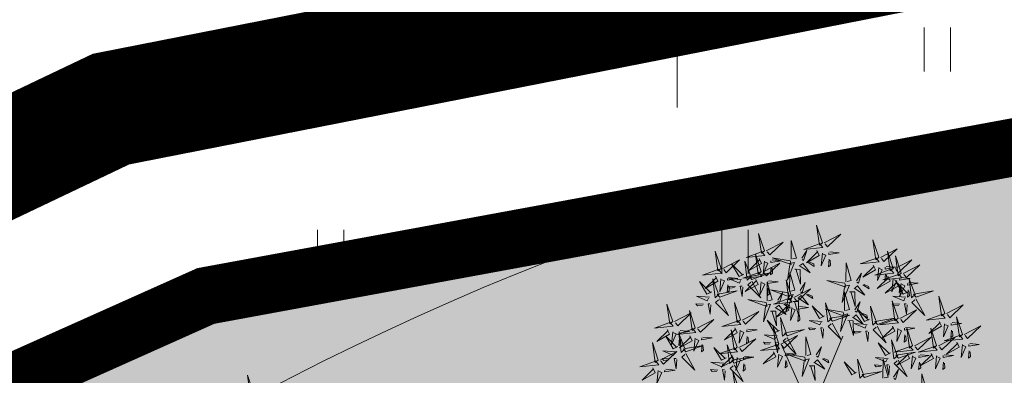
# Model space of a CAD drawing. Extents: x 552215 to 556066, y 6583849 to 6586487.
# Drawn here: x 552939 to 552956, y 6585643 to 6585650 of the extents above; entities that cross this region are included whole.
import ezdxf

# ---------------------------------------------------------------- set-up
doc = ezdxf.new("R2010")
doc.units = 0
doc.linetypes.add('DASHED2', pattern=[0.375, 0.25, -0.125])
doc.linetypes.add('PHANTOM', pattern=[63.5, 31.75, -6.35, 6.35, -6.35, 6.35, -6.35])
doc.layers.get('0').update_dxf_attribs({"lineweight": 9})
for name, color, linetype in [('+PUUD', 86, 'Continuous'), ('DP_krunt', 1, 'Continuous'), ('OPT-tänavakaitsevöönd', 5, 'Continuous'), ('Plan_ala', 253, 'Continuous'), ('Planeeritav haljastus', 7, 'Continuous'), ('SWECO-DP PLAN KRUNDIPIIR', 1, 'Continuous')]:
    doc.layers.add(name, color=color, linetype=linetype)
for name, color, linetype, lineweight in [('dp.ala piir', 138, 'Continuous', 9), ('HALJASTUS', 3, 'Continuous', 9), ('HOONE', 150, 'Continuous', 9), ('OPT_tuletõrje', 5, 'Continuous', 9), ('VORK', 15, 'Continuous', 9)]:
    doc.layers.add(name, color=color, linetype=linetype, lineweight=lineweight)

# ---------------------------------------------------------------- blocks, each defined once
blk = doc.blocks.new('HEIN')
at = {"color": 0, "linetype": 'Continuous'}
for p, q in [((-0.455, 0.761), (-0.455, -0.761)), ((0.455, 0.761), (0.455, -0.761))]:
    blk.add_line(p, q, dxfattribs=at)
blk = doc.blocks.new('VKORIS')
at = {"color": 0, "linetype": 'Continuous'}
for p, q in [((0, 4), (0, -4)), ((-4, 0), (4, 0))]:
    blk.add_line(p, q, dxfattribs=at)
blk = doc.blocks.new('dsfsdf')
at = {"layer": '+PUUD', "color": 32, "lineweight": 13}
for p, q in [((545104.8467, 6584745.7646), (545105.0814, 6584746.3228)), ((545104.7908, 6584745.7311), (545104.5561, 6584746.2558))]:
    blk.add_line(p, q, dxfattribs=at)
at = {"layer": '+PUUD', "lineweight": 13}
for points in [[(545104.9069, 6584747.1163), (545104.8576, 6584747.2639), (545104.8811, 6584747.095), (545104.9069, 6584747.1163)], [(545104.4155, 6584747.0481), (545104.3661, 6584747.1957), (545104.3896, 6584747.0268), (545104.4155, 6584747.0481)], [(545104.9227, 6584747.1148), (545105.0646, 6584747.1883), (545104.9511, 6584747.0803), (545104.9298, 6584747.1061)], [(545104.4312, 6584747.0466), (545104.5731, 6584747.1201), (545104.4596, 6584747.0121), (545104.4383, 6584747.038)], [(545104.6425, 6584746.9765), (545104.6432, 6584747.1364), (545104.6863, 6584746.9857), (545104.6535, 6584746.9788)], [(545104.8826, 6584747.1107), (545104.9111, 6584747.0762), (545104.7508, 6584747.06), (545104.874, 6584747.1036)], [(545105.3848, 6584746.9936), (545105.3354, 6584747.1412), (545105.359, 6584746.9723), (545105.3848, 6584746.9936)], [(545105.4005, 6584746.992), (545105.5424, 6584747.0656), (545105.429, 6584746.9575), (545105.4076, 6584746.9834)], [(545104.3911, 6584747.0425), (545104.4196, 6584747.008), (545104.2593, 6584746.9918), (545104.3825, 6584747.0354)], [(545104.3694, 6584746.9811), (545104.3892, 6584746.9396), (545104.2803, 6584746.8787), (545104.3765, 6584746.9725)], [(545104.3881, 6584746.8708), (545104.3388, 6584747.0184), (545104.3623, 6584746.8495), (545104.3881, 6584746.8708)], [(545104.6339, 6584746.9633), (545104.4802, 6584746.988), (545104.6408, 6584746.9305), (545104.6339, 6584746.9633)], [(545104.7323, 6584746.984), (545104.7755, 6584747.0501), (545104.7479, 6584746.9645), (545104.7346, 6584746.9731)], [(545104.8609, 6584747.0493), (545104.8807, 6584747.0077), (545104.7718, 6584746.9469), (545104.868, 6584747.0407)], [(545104.9065, 6584747.029), (545104.896, 6584746.919), (545104.9365, 6584747.0103), (545104.9137, 6584747.0204)], [(545104.9709, 6584747.0387), (545105.0496, 6584747.0311), (545104.9608, 6584747.0158), (545104.9623, 6584747.0316)], [(545105.3605, 6584746.988), (545105.3889, 6584746.9535), (545105.2287, 6584746.9373), (545105.3518, 6584746.9809)], [(545105.5077, 6584746.8981), (545105.4583, 6584747.0457), (545105.4818, 6584746.8768), (545105.5077, 6584746.8981)], [(545105.5759, 6584746.8572), (545105.5266, 6584747.0048), (545105.5501, 6584746.8359), (545105.5759, 6584746.8572)], [(545104.0626, 6584746.8966), (545104.2045, 6584746.9701), (545104.091, 6584746.8621), (545104.0697, 6584746.888)], [(545104.2413, 6584746.8494), (545104.2001, 6584746.8287), (545104.137, 6584746.9364), (545104.2328, 6584746.8421)], [(545104.3031, 6584746.8289), (545104.2692, 6584746.7998), (545104.2497, 6584746.9596), (545104.2958, 6584746.8374)], [(545104.4039, 6584746.8693), (545104.5458, 6584746.9429), (545104.4323, 6584746.8348), (545104.411, 6584746.8607)], [(545104.4151, 6584746.9609), (545104.4045, 6584746.8508), (545104.445, 6584746.9421), (545104.4222, 6584746.9522)], [(545104.4734, 6584746.9076), (545104.4674, 6584746.8447), (545104.4847, 6584746.8589), (545104.4805, 6584746.899)], [(545104.4794, 6584746.9705), (545104.5581, 6584746.9629), (545104.4693, 6584746.9477), (545104.4708, 6584746.9634)], [(545104.6276, 6584746.9392), (545104.6713, 6584746.9484), (545104.6114, 6584746.7989), (545104.6298, 6584746.9282)], [(545104.6718, 6584746.8914), (545104.7179, 6584746.8897), (545104.7213, 6584746.765), (545104.6828, 6584746.8937)], [(545104.711, 6584746.9225), (545104.8036, 6584746.8621), (545104.7415, 6584746.9403), (545104.7219, 6584746.9248)], [(545104.7853, 6584746.9495), (545104.8382, 6584746.915), (545104.8336, 6584746.9369), (545104.7962, 6584746.9518)], [(545104.9649, 6584746.9758), (545104.9589, 6584746.9129), (545104.9761, 6584746.9271), (545104.972, 6584746.9671)], [(545105.1067, 6584746.7856), (545105.1074, 6584746.9455), (545105.1505, 6584746.7948), (545105.1177, 6584746.7879)], [(545105.3387, 6584746.9266), (545105.3586, 6584746.885), (545105.2496, 6584746.8241), (545105.3458, 6584746.918)], [(545105.3844, 6584746.9063), (545105.3739, 6584746.7962), (545105.4143, 6584746.8875), (545105.3915, 6584746.8977)], [(545105.4488, 6584746.9159), (545105.5274, 6584746.9083), (545105.4387, 6584746.8931), (545105.4402, 6584746.9088)], [(545105.5234, 6584746.8966), (545105.6653, 6584746.9701), (545105.5518, 6584746.8621), (545105.5305, 6584746.888)], [(545105.5917, 6584746.8557), (545105.7336, 6584746.9292), (545105.6201, 6584746.8212), (545105.5988, 6584746.8471)], [(545104.0008, 6584746.8312), (545104.0206, 6584746.7896), (545103.9116, 6584746.7287), (545104.0079, 6584746.8225)], [(545104.0464, 6584746.8109), (545104.0359, 6584746.7008), (545104.0764, 6584746.7921), (545104.0535, 6584746.8022)], [(545104.1108, 6584746.8205), (545104.1894, 6584746.8129), (545104.1007, 6584746.7977), (545104.1022, 6584746.8134)], [(545104.2219, 6584746.8033), (545104.1117, 6584746.8116), (545104.2038, 6584746.773), (545104.2135, 6584746.796)], [(545104.3638, 6584746.8653), (545104.3923, 6584746.8308), (545104.232, 6584746.8145), (545104.3552, 6584746.8582)], [(545104.3092, 6584746.8047), (545104.4558, 6584746.8571), (545104.2874, 6584746.8301), (545104.3092, 6584746.8047)], [(545104.6289, 6584746.7038), (545104.6295, 6584746.8637), (545104.6726, 6584746.713), (545104.6398, 6584746.7061)], [(545105.1965, 6584746.7931), (545105.2397, 6584746.8592), (545105.2121, 6584746.7736), (545105.1988, 6584746.7822)], [(545105.4833, 6584746.8925), (545105.5118, 6584746.858), (545105.3515, 6584746.8418), (545105.4747, 6584746.8854)], [(545105.4616, 6584746.8312), (545105.4814, 6584746.7896), (545105.3725, 6584746.7287), (545105.4687, 6584746.8225)], [(545105.5516, 6584746.8516), (545105.58, 6584746.8171), (545105.4198, 6584746.8009), (545105.543, 6584746.8445)], [(545105.4428, 6584746.8531), (545105.4368, 6584746.7902), (545105.454, 6584746.8044), (545105.4499, 6584746.8444)], [(545105.5073, 6584746.8109), (545105.4967, 6584746.7008), (545105.5372, 6584746.7921), (545105.5144, 6584746.8022)], [(545105.5717, 6584746.8205), (545105.6503, 6584746.8129), (545105.5615, 6584746.7977), (545105.563, 6584746.8134)], [(545104.0301, 6584746.6789), (545103.9962, 6584746.6498), (545103.9767, 6584746.8096), (545104.0228, 6584746.6874)], [(545104.1048, 6584746.7576), (545104.0988, 6584746.6947), (545104.116, 6584746.7089), (545104.1119, 6584746.749)], [(545104.1699, 6584746.7439), (545104.1069, 6584746.7486), (545104.1214, 6584746.7317), (545104.1614, 6584746.7366)], [(545104.2329, 6584746.7391), (545104.2269, 6584746.6604), (545104.2099, 6584746.7488), (545104.2256, 6584746.7476)], [(545104.3421, 6584746.8039), (545104.3619, 6584746.7623), (545104.2529, 6584746.7014), (545104.3492, 6584746.7953)], [(545104.308, 6584746.7889), (545104.3844, 6584746.6486), (545104.2741, 6584746.7598), (545104.2995, 6584746.7817)], [(545104.3877, 6584746.7836), (545104.3772, 6584746.6735), (545104.4177, 6584746.7648), (545104.3949, 6584746.775)], [(545104.4377, 6584746.622), (545104.4384, 6584746.7818), (545104.4815, 6584746.6312), (545104.4487, 6584746.6243)], [(545104.4461, 6584746.7303), (545104.4401, 6584746.6674), (545104.4573, 6584746.6816), (545104.4532, 6584746.7217)], [(545104.4521, 6584746.7932), (545104.5308, 6584746.7856), (545104.442, 6584746.7704), (545104.4435, 6584746.7861)], [(545104.6475, 6584746.6527), (545104.5982, 6584746.8003), (545104.6217, 6584746.6314), (545104.6475, 6584746.6527)], [(545104.7187, 6584746.7113), (545104.7619, 6584746.7774), (545104.7342, 6584746.6917), (545104.721, 6584746.7004)], [(545105.0981, 6584746.7724), (545104.9444, 6584746.7971), (545105.105, 6584746.7396), (545105.0981, 6584746.7724)], [(545105.0917, 6584746.7483), (545105.1355, 6584746.7575), (545105.0756, 6584746.608), (545105.094, 6584746.7373)], [(545105.1752, 6584746.7316), (545105.2678, 6584746.6712), (545105.2057, 6584746.7494), (545105.1861, 6584746.7339)], [(545105.2495, 6584746.7586), (545105.3024, 6584746.7241), (545105.2978, 6584746.746), (545105.2604, 6584746.7609)], [(545105.5299, 6584746.7902), (545105.5497, 6584746.7486), (545105.4407, 6584746.6878), (545105.537, 6584746.7816)], [(545105.6339, 6584746.6994), (545105.5927, 6584746.6787), (545105.5296, 6584746.7864), (545105.6254, 6584746.6921)], [(545105.5656, 6584746.7576), (545105.5596, 6584746.6947), (545105.5769, 6584746.7089), (545105.5728, 6584746.749)], [(545105.5755, 6584746.77), (545105.565, 6584746.6599), (545105.6055, 6584746.7512), (545105.5826, 6584746.7613)], [(545105.6399, 6584746.7796), (545105.7185, 6584746.772), (545105.6298, 6584746.7568), (545105.6313, 6584746.7725)], [(545105.6957, 6584746.6789), (545105.6618, 6584746.6498), (545105.6423, 6584746.8096), (545105.6884, 6584746.6874)], [(545103.9489, 6584746.6533), (545103.8386, 6584746.6616), (545103.9307, 6584746.623), (545103.9404, 6584746.646)], [(545104.6202, 6584746.6906), (545104.4666, 6584746.7153), (545104.6271, 6584746.6578), (545104.6202, 6584746.6906)], [(545104.6232, 6584746.6471), (545104.6517, 6584746.6126), (545104.4914, 6584746.5964), (545104.6146, 6584746.64)], [(545104.5275, 6584746.6295), (545104.5707, 6584746.6956), (545104.5431, 6584746.6099), (545104.5298, 6584746.6186)], [(545104.6139, 6584746.6664), (545104.6576, 6584746.6756), (545104.5977, 6584746.5262), (545104.6162, 6584746.6555)], [(545104.6633, 6584746.6511), (545104.8052, 6584746.7247), (545104.6917, 6584746.6166), (545104.6704, 6584746.6425)], [(545104.6974, 6584746.6498), (545104.79, 6584746.5894), (545104.7279, 6584746.6676), (545104.7083, 6584746.6521)], [(545104.7716, 6584746.6768), (545104.8246, 6584746.6423), (545104.82, 6584746.6641), (545104.7826, 6584746.6791)], [(545105.0931, 6584746.5402), (545105.0937, 6584746.7), (545105.1368, 6584746.5494), (545105.104, 6584746.5425)], [(545105.136, 6584746.7005), (545105.1821, 6584746.6988), (545105.1855, 6584746.5741), (545105.147, 6584746.7028)], [(545105.6145, 6584746.6533), (545105.5043, 6584746.6616), (545105.5964, 6584746.623), (545105.606, 6584746.646)], [(545105.6339, 6584746.7167), (545105.6279, 6584746.6538), (545105.6451, 6584746.668), (545105.641, 6584746.7081)], [(545105.7018, 6584746.6547), (545105.8483, 6584746.7071), (545105.6799, 6584746.6801), (545105.7018, 6584746.6547)], [(545105.9446, 6584746.5163), (545105.8952, 6584746.6639), (545105.9187, 6584746.495), (545105.9446, 6584746.5163)], [(545103.9598, 6584746.5891), (545103.9538, 6584746.5104), (545103.9368, 6584746.5988), (545103.9526, 6584746.5976)], [(545104.0349, 6584746.6389), (545104.1114, 6584746.4986), (545104.001, 6584746.6098), (545104.0265, 6584746.6317)], [(545104.2107, 6584746.4618), (545104.1613, 6584746.6094), (545104.1848, 6584746.4405), (545104.2107, 6584746.4618)], [(545104.4291, 6584746.6088), (545104.2754, 6584746.6335), (545104.436, 6584746.576), (545104.4291, 6584746.6088)], [(545104.4228, 6584746.5846), (545104.4665, 6584746.5938), (545104.4066, 6584746.4443), (545104.4251, 6584746.5737)], [(545104.5062, 6584746.568), (545104.5989, 6584746.5076), (545104.5367, 6584746.5858), (545104.5172, 6584746.5703)], [(545104.6015, 6584746.5857), (545104.6213, 6584746.5441), (545104.5124, 6584746.4832), (545104.6086, 6584746.5771)], [(545104.5805, 6584746.595), (545104.6334, 6584746.5605), (545104.6288, 6584746.5823), (545104.5914, 6584746.5973)], [(545104.6471, 6584746.5654), (545104.6366, 6584746.4553), (545104.6771, 6584746.5466), (545104.6543, 6584746.5568)], [(545104.6582, 6584746.6187), (545104.7042, 6584746.617), (545104.7076, 6584746.4922), (545104.6691, 6584746.621)], [(545104.7115, 6584746.5751), (545104.7902, 6584746.5674), (545104.7014, 6584746.5522), (545104.7029, 6584746.568)], [(545104.9239, 6584746.4949), (545104.8828, 6584746.4742), (545104.8197, 6584746.5819), (545104.9155, 6584746.4876)], [(545104.9857, 6584746.4744), (545104.9518, 6584746.4452), (545104.9323, 6584746.6051), (545104.9785, 6584746.4828)], [(545105.1829, 6584746.5477), (545105.2261, 6584746.6138), (545105.1984, 6584746.5281), (545105.1852, 6584746.5367)], [(545105.368, 6584746.4471), (545105.3341, 6584746.418), (545105.3146, 6584746.5778), (545105.3607, 6584746.4556)], [(545105.5486, 6584746.4754), (545105.4993, 6584746.623), (545105.5228, 6584746.4541), (545105.5486, 6584746.4754)], [(545105.5625, 6584746.5939), (545105.4995, 6584746.5986), (545105.514, 6584746.5817), (545105.554, 6584746.5866)], [(545105.6255, 6584746.5891), (545105.6195, 6584746.5104), (545105.6024, 6584746.5988), (545105.6182, 6584746.5976)], [(545105.7006, 6584746.6389), (545105.777, 6584746.4986), (545105.6667, 6584746.6098), (545105.6921, 6584746.6317)], [(545105.9603, 6584746.5148), (545106.1022, 6584746.5883), (545105.9887, 6584746.4803), (545105.9674, 6584746.5062)], [(545104.2264, 6584746.4602), (545104.3683, 6584746.5338), (545104.2548, 6584746.4257), (545104.2335, 6584746.4516)], [(545104.4671, 6584746.5369), (545104.5131, 6584746.5352), (545104.5165, 6584746.4104), (545104.478, 6584746.5392)], [(545104.6035, 6584746.3517), (545104.5696, 6584746.3225), (545104.5501, 6584746.4824), (545104.5962, 6584746.3601)], [(545104.7055, 6584746.5122), (545104.6995, 6584746.4493), (545104.7167, 6584746.4635), (545104.7126, 6584746.5035)], [(545105.0844, 6584746.527), (545104.9308, 6584746.5517), (545105.0913, 6584746.4942), (545105.0844, 6584746.527)], [(545104.9918, 6584746.4502), (545105.1384, 6584746.5025), (545104.97, 6584746.4756), (545104.9918, 6584746.4502)], [(545105.0781, 6584746.5028), (545105.1218, 6584746.512), (545105.0619, 6584746.3625), (545105.0804, 6584746.4919)], [(545105.1615, 6584746.4861), (545105.2542, 6584746.4258), (545105.1921, 6584746.504), (545105.1725, 6584746.4884)], [(545105.3062, 6584746.4676), (545105.265, 6584746.4469), (545105.202, 6584746.5546), (545105.2977, 6584746.4603)], [(545105.2358, 6584746.5132), (545105.2887, 6584746.4787), (545105.2842, 6584746.5005), (545105.2467, 6584746.5155)], [(545105.5643, 6584746.4739), (545105.7063, 6584746.5474), (545105.5928, 6584746.4394), (545105.5715, 6584746.4653)], [(545105.9202, 6584746.5107), (545105.9487, 6584746.4762), (545105.7884, 6584746.46), (545105.9116, 6584746.5036)], [(545106.0947, 6584746.339), (545106.0454, 6584746.4866), (545106.0689, 6584746.3177), (545106.0947, 6584746.339)], [(545103.8441, 6584746.3921), (545103.986, 6584746.4656), (545103.8726, 6584746.3576), (545103.8512, 6584746.3834)], [(545104.1863, 6584746.4562), (545104.2148, 6584746.4217), (545104.0545, 6584746.4055), (545104.1777, 6584746.4491)], [(545104.1646, 6584746.3948), (545104.1844, 6584746.3532), (545104.0755, 6584746.2923), (545104.1717, 6584746.3862)], [(545104.5417, 6584746.3721), (545104.5005, 6584746.3515), (545104.4374, 6584746.4592), (545104.5332, 6584746.3648)], [(545104.5383, 6584746.2572), (545104.489, 6584746.4048), (545104.5125, 6584746.2359), (545104.5383, 6584746.2572)], [(545104.8525, 6584746.3893), (545104.7895, 6584746.3941), (545104.8041, 6584746.3771), (545104.844, 6584746.382)], [(545104.9046, 6584746.4488), (545104.7943, 6584746.4571), (545104.8864, 6584746.4185), (545104.8961, 6584746.4415)], [(545104.9155, 6584746.3846), (545104.9095, 6584746.3058), (545104.8925, 6584746.3942), (545104.9083, 6584746.3931)], [(545104.9906, 6584746.4344), (545105.067, 6584746.294), (545104.9567, 6584746.4053), (545104.9821, 6584746.4271)], [(545105.1224, 6584746.4551), (545105.1684, 6584746.4534), (545105.1718, 6584746.3286), (545105.1333, 6584746.4574)], [(545105.2869, 6584746.4215), (545105.1766, 6584746.4298), (545105.2687, 6584746.3912), (545105.2784, 6584746.4142)], [(545105.3729, 6584746.4071), (545105.4493, 6584746.2668), (545105.339, 6584746.378), (545105.3644, 6584746.3999)], [(545105.3741, 6584746.4229), (545105.5207, 6584746.4753), (545105.3523, 6584746.4483), (545105.3741, 6584746.4229)], [(545105.5243, 6584746.4698), (545105.5527, 6584746.4353), (545105.3925, 6584746.4191), (545105.5157, 6584746.4627)], [(545105.5026, 6584746.4084), (545105.5224, 6584746.3668), (545105.4134, 6584746.306), (545105.5097, 6584746.3998)], [(545105.6126, 6584746.3978), (545105.6912, 6584746.3902), (545105.6025, 6584746.375), (545105.604, 6584746.3907)], [(545105.8985, 6584746.4493), (545105.9183, 6584746.4078), (545105.8094, 6584746.3469), (545105.9056, 6584746.4407)], [(545105.9442, 6584746.4291), (545105.9336, 6584746.319), (545105.9741, 6584746.4103), (545105.9513, 6584746.4204)], [(545106.0085, 6584746.4387), (545106.0872, 6584746.4311), (545105.9984, 6584746.4159), (545105.9999, 6584746.4316)], [(545106.1105, 6584746.3375), (545106.2524, 6584746.4111), (545106.1389, 6584746.303), (545106.1176, 6584746.3289)], [(545103.8924, 6584746.316), (545103.971, 6584746.3084), (545103.8823, 6584746.2931), (545103.8838, 6584746.3089)], [(545104.2103, 6584746.3745), (545104.1997, 6584746.2644), (545104.2402, 6584746.3557), (545104.2174, 6584746.3659)], [(545104.2686, 6584746.3213), (545104.2626, 6584746.2584), (545104.2799, 6584746.2726), (545104.2758, 6584746.3126)], [(545104.2747, 6584746.3842), (545104.3533, 6584746.3765), (545104.2645, 6584746.3613), (545104.266, 6584746.3771)], [(545104.5223, 6584746.3261), (545104.412, 6584746.3343), (545104.5042, 6584746.2957), (545104.5138, 6584746.3188)], [(545104.554, 6584746.2557), (545104.696, 6584746.3293), (545104.5825, 6584746.2212), (545104.5612, 6584746.2471)], [(545104.6083, 6584746.3117), (545104.6848, 6584746.1713), (545104.5744, 6584746.2826), (545104.5999, 6584746.3044)], [(545104.6095, 6584746.3274), (545104.7561, 6584746.3798), (545104.5877, 6584746.3528), (545104.6095, 6584746.3274)], [(545104.7654, 6584746.1584), (545104.7661, 6584746.3182), (545104.8092, 6584746.1676), (545104.7763, 6584746.1607)], [(545105.2348, 6584746.3621), (545105.1718, 6584746.3668), (545105.1863, 6584746.3498), (545105.2263, 6584746.3548)], [(545105.2978, 6584746.3573), (545105.2918, 6584746.2786), (545105.2748, 6584746.367), (545105.2905, 6584746.3658)], [(545105.5482, 6584746.3882), (545105.5377, 6584746.2781), (545105.5782, 6584746.3694), (545105.5553, 6584746.3795)], [(545105.6066, 6584746.3349), (545105.6006, 6584746.272), (545105.6178, 6584746.2862), (545105.6137, 6584746.3263)], [(545105.6715, 6584746.2436), (545105.6221, 6584746.3912), (545105.6457, 6584746.2223), (545105.6715, 6584746.2436)], [(545105.6872, 6584746.2421), (545105.8291, 6584746.3156), (545105.7157, 6584746.2076), (545105.6943, 6584746.2334)], [(545105.8763, 6584746.2436), (545105.8269, 6584746.3912), (545105.8505, 6584746.2223), (545105.8763, 6584746.2436)], [(545105.892, 6584746.2421), (545106.0339, 6584746.3156), (545105.9205, 6584746.2076), (545105.8991, 6584746.2334)], [(545106.0704, 6584746.3335), (545106.0988, 6584746.299), (545105.9386, 6584746.2827), (545106.0618, 6584746.3264)], [(545106.0025, 6584746.3758), (545105.9965, 6584746.3129), (545106.0138, 6584746.3271), (545106.0096, 6584746.3672)], [(545104.0911, 6584746.1403), (545104.0499, 6584746.1197), (545103.9869, 6584746.2273), (545104.0826, 6584746.133)], [(545104.514, 6584746.2516), (545104.5424, 6584746.2172), (545104.3822, 6584746.2009), (545104.5054, 6584746.2445)], [(545104.4702, 6584746.2666), (545104.4072, 6584746.2713), (545104.4218, 6584746.2544), (545104.4618, 6584746.2593)], [(545104.5333, 6584746.2619), (545104.5273, 6584746.1831), (545104.5102, 6584746.2715), (545104.526, 6584746.2703)], [(545104.8552, 6584746.1659), (545104.8984, 6584746.232), (545104.8707, 6584746.1463), (545104.8575, 6584746.1549)], [(545105.4837, 6584746.1812), (545105.4425, 6584746.1606), (545105.3794, 6584746.2683), (545105.4752, 6584746.1739)], [(545105.5455, 6584746.1608), (545105.5116, 6584746.1316), (545105.4921, 6584746.2915), (545105.5382, 6584746.1692)], [(545105.6472, 6584746.238), (545105.6756, 6584746.2035), (545105.5154, 6584746.1873), (545105.6386, 6584746.2309)], [(545105.852, 6584746.238), (545105.8804, 6584746.2035), (545105.7202, 6584746.1873), (545105.8433, 6584746.2309)], [(545106.0487, 6584746.2721), (545106.0685, 6584746.2305), (545105.9595, 6584746.1696), (545106.0558, 6584746.2635)], [(545106.0943, 6584746.2518), (545106.0838, 6584746.1417), (545106.1243, 6584746.233), (545106.1014, 6584746.2432)], [(545106.1587, 6584746.2614), (545106.2373, 6584746.2538), (545106.1486, 6584746.2386), (545106.1501, 6584746.2543)], [(545104.6023, 6584746.1796), (545104.6809, 6584746.172), (545104.5922, 6584746.1568), (545104.5937, 6584746.1725)], [(545104.7568, 6584746.1452), (545104.6031, 6584746.1699), (545104.7637, 6584746.1124), (545104.7568, 6584746.1452)], [(545105.4643, 6584746.1352), (545105.3541, 6584746.1434), (545105.4462, 6584746.1048), (545105.4559, 6584746.1279)], [(545105.5516, 6584746.1365), (545105.6981, 6584746.1889), (545105.5298, 6584746.1619), (545105.5516, 6584746.1365)], [(545105.6254, 6584746.1766), (545105.6453, 6584746.135), (545105.5363, 6584746.0742), (545105.6325, 6584746.168)], [(545105.6711, 6584746.1563), (545105.6606, 6584746.0463), (545105.701, 6584746.1376), (545105.6782, 6584746.1477)], [(545105.7355, 6584746.166), (545105.8141, 6584746.1584), (545105.7254, 6584746.1432), (545105.7269, 6584746.1589)], [(545105.8302, 6584746.1766), (545105.85, 6584746.135), (545105.7411, 6584746.0742), (545105.8373, 6584746.168)], [(545105.8759, 6584746.1563), (545105.8654, 6584746.0463), (545105.9058, 6584746.1376), (545105.883, 6584746.1477)], [(545105.9403, 6584746.166), (545106.0189, 6584746.1584), (545105.9302, 6584746.1432), (545105.9317, 6584746.1589)], [(545106.1527, 6584746.1985), (545106.1467, 6584746.1356), (545106.1639, 6584746.1498), (545106.1598, 6584746.1899)], [(545104.0718, 6584746.0943), (545103.9615, 6584746.1025), (545104.0536, 6584746.0639), (545104.0633, 6584746.087)], [(545104.5963, 6584746.1167), (545104.5903, 6584746.0538), (545104.6075, 6584746.068), (545104.6034, 6584746.1081)], [(545104.7504, 6584746.121), (545104.7942, 6584746.1302), (545104.7342, 6584745.9807), (545104.7527, 6584746.1101)], [(545104.7947, 6584746.0733), (545104.8408, 6584746.0716), (545104.8442, 6584745.9468), (545104.8057, 6584746.0756)], [(545104.8339, 6584746.1043), (545104.9265, 6584746.044), (545104.8644, 6584746.1222), (545104.8448, 6584746.1066)], [(545104.9081, 6584746.1314), (545104.9611, 6584746.0969), (545104.9565, 6584746.1187), (545104.9191, 6584746.1337)], [(545105.197, 6584746.0176), (545105.1558, 6584745.9969), (545105.0927, 6584746.1046), (545105.1885, 6584746.0103)], [(545105.2588, 6584745.9971), (545105.2249, 6584745.968), (545105.2054, 6584746.1279), (545105.2515, 6584746.0056)], [(545105.4123, 6584746.0757), (545105.3493, 6584746.0804), (545105.3638, 6584746.0635), (545105.4038, 6584746.0684)], [(545105.4207, 6584745.9675), (545105.4214, 6584746.1273), (545105.4645, 6584745.9767), (545105.4317, 6584745.9698)], [(545105.4753, 6584746.071), (545105.4693, 6584745.9922), (545105.4523, 6584746.0806), (545105.468, 6584746.0794)], [(545105.5504, 6584746.1208), (545105.6268, 6584745.9804), (545105.5165, 6584746.0916), (545105.5419, 6584746.1135)], [(545105.7295, 6584746.1031), (545105.7235, 6584746.0402), (545105.7407, 6584746.0544), (545105.7366, 6584746.0945)], [(545105.9343, 6584746.1031), (545105.9283, 6584746.0402), (545105.9455, 6584746.0544), (545105.9414, 6584746.0945)], [(545104.0197, 6584746.0348), (545103.9567, 6584746.0395), (545103.9713, 6584746.0226), (545104.0112, 6584746.0275)], [(545104.0827, 6584746.0301), (545104.0767, 6584745.9513), (545104.0597, 6584746.0397), (545104.0754, 6584746.0385)], [(545104.197, 6584745.8754), (545104.1476, 6584746.023), (545104.1712, 6584745.8541), (545104.197, 6584745.8754)], [(545105.2649, 6584745.9729), (545105.4114, 6584746.0253), (545105.243, 6584745.9983), (545105.2649, 6584745.9729)], [(545105.5105, 6584745.975), (545105.5537, 6584746.0411), (545105.5261, 6584745.9554), (545105.5128, 6584745.964)], [(545105.7484, 6584745.8448), (545105.7491, 6584746.0046), (545105.7922, 6584745.854), (545105.7593, 6584745.8471)]]:
    blk.add_lwpolyline(points, dxfattribs=at)
at = {"layer": '+PUUD', "color": 78, "lineweight": 13}
for points in [[(545104.0468, 6584746.8981), (545103.9975, 6584747.0457), (545104.021, 6584746.8768), (545104.0468, 6584746.8981)], [(545104.0225, 6584746.8925), (545104.0509, 6584746.858), (545103.8907, 6584746.8418), (545104.0139, 6584746.8854)], [(545103.9682, 6584746.6994), (545103.9271, 6584746.6787), (545103.864, 6584746.7864), (545103.9598, 6584746.6921)], [(545104.0361, 6584746.6547), (545104.1827, 6584746.7071), (545104.0143, 6584746.6801), (545104.0361, 6584746.6547)], [(545103.6372, 6584746.4481), (545103.5879, 6584746.5957), (545103.6114, 6584746.4268), (545103.6372, 6584746.4481)], [(545103.8968, 6584746.5939), (545103.8338, 6584746.5986), (545103.8484, 6584746.5817), (545103.8884, 6584746.5866)], [(545103.653, 6584746.4466), (545103.7949, 6584746.5202), (545103.6814, 6584746.4121), (545103.6601, 6584746.438)], [(545103.8284, 6584746.3936), (545103.779, 6584746.5412), (545103.8025, 6584746.3723), (545103.8284, 6584746.3936)], [(545103.6129, 6584746.4425), (545103.6414, 6584746.4081), (545103.4811, 6584746.3918), (545103.6043, 6584746.4354)], [(545103.5912, 6584746.3812), (545103.611, 6584746.3396), (545103.5021, 6584746.2787), (545103.5983, 6584746.3725)], [(545103.6815, 6584746.2358), (545103.6404, 6584746.2151), (545103.5773, 6584746.3228), (545103.6731, 6584746.2285)], [(545103.6368, 6584746.3609), (545103.6263, 6584746.2508), (545103.6668, 6584746.3421), (545103.644, 6584746.3523)], [(545103.8041, 6584746.388), (545103.8325, 6584746.3535), (545103.6723, 6584746.3373), (545103.7954, 6584746.3809)], [(545103.7433, 6584746.2153), (545103.7094, 6584746.1862), (545103.6899, 6584746.346), (545103.7361, 6584746.2238)], [(545103.7012, 6584746.3705), (545103.7799, 6584746.3629), (545103.6911, 6584746.3477), (545103.6926, 6584746.3634)], [(545103.7823, 6584746.3266), (545103.8021, 6584746.285), (545103.6932, 6584746.2242), (545103.7894, 6584746.318)], [(545104.1834, 6584746.23), (545104.134, 6584746.3776), (545104.1575, 6584746.2086), (545104.1834, 6584746.23)], [(545103.5144, 6584746.1209), (545103.465, 6584746.2685), (545103.4885, 6584746.0996), (545103.5144, 6584746.1209)], [(545103.6952, 6584746.3076), (545103.6892, 6584746.2447), (545103.7064, 6584746.2589), (545103.7023, 6584746.299)], [(545103.7494, 6584746.1911), (545103.896, 6584746.2435), (545103.7276, 6584746.2165), (545103.7494, 6584746.1911)], [(545103.828, 6584746.3063), (545103.8175, 6584746.1963), (545103.8579, 6584746.2876), (545103.8351, 6584746.2977)], [(545103.8864, 6584746.2531), (545103.8804, 6584746.1902), (545103.8976, 6584746.2044), (545103.8935, 6584746.2445)], [(545104.1529, 6584746.1198), (545104.119, 6584746.0907), (545104.0995, 6584746.2506), (545104.1457, 6584746.1283)], [(545104.1991, 6584746.2284), (545104.341, 6584746.302), (545104.2275, 6584746.1939), (545104.2062, 6584746.2198)], [(545103.5301, 6584746.1193), (545103.672, 6584746.1929), (545103.5585, 6584746.0849), (545103.5372, 6584746.1107)], [(545103.6622, 6584746.1897), (545103.5519, 6584746.198), (545103.644, 6584746.1594), (545103.6537, 6584746.1824)], [(545103.7482, 6584746.1753), (545103.8247, 6584746.035), (545103.7143, 6584746.1462), (545103.7397, 6584746.168)], [(545104.159, 6584746.2244), (545104.1875, 6584746.1899), (545104.0272, 6584746.1736), (545104.1504, 6584746.2173)], [(545104.1373, 6584746.163), (545104.1571, 6584746.1214), (545104.0482, 6584746.0605), (545104.1444, 6584746.1544)], [(545104.159, 6584746.0956), (545104.3056, 6584746.148), (545104.1372, 6584746.121), (545104.159, 6584746.0956)], [(545104.183, 6584746.1427), (545104.1724, 6584746.0326), (545104.2129, 6584746.1239), (545104.1901, 6584746.1341)], [(545104.2473, 6584746.1523), (545104.326, 6584746.1447), (545104.2372, 6584746.1295), (545104.2387, 6584746.1452)], [(545104.4923, 6584746.1903), (545104.5121, 6584746.1487), (545104.4031, 6584746.0878), (545104.4994, 6584746.1816)], [(545104.5379, 6584746.17), (545104.5274, 6584746.0599), (545104.5679, 6584746.1512), (545104.545, 6584746.1614)], [(545103.49, 6584746.1153), (545103.5185, 6584746.0808), (545103.3582, 6584746.0646), (545103.4814, 6584746.1082)], [(545103.6101, 6584746.1302), (545103.5471, 6584746.135), (545103.5617, 6584746.118), (545103.6017, 6584746.123)], [(545103.6731, 6584746.1255), (545103.6671, 6584746.0468), (545103.6501, 6584746.1352), (545103.6659, 6584746.134)], [(545104.1578, 6584746.0799), (545104.2342, 6584745.9395), (545104.1239, 6584746.0507), (545104.1493, 6584746.0726)], [(545104.2413, 6584746.0894), (545104.2353, 6584746.0265), (545104.2526, 6584746.0407), (545104.2485, 6584746.0808)], [(545103.4683, 6584746.0539), (545103.4881, 6584746.0123), (545103.3792, 6584745.9514), (545103.4754, 6584746.0453)], [(545103.514, 6584746.0336), (545103.5035, 6584745.9235), (545103.5439, 6584746.0149), (545103.5211, 6584746.025)], [(545103.5784, 6584746.0433), (545103.657, 6584746.0356), (545103.5683, 6584746.0204), (545103.5698, 6584746.0362)]]:
    blk.add_lwpolyline(points, dxfattribs=at)

msp = doc.modelspace()

# ---------------------------------------------------------------- hatches: boundary and pattern name
at = {"layer": 'HALJASTUS', "ltscale": 0.5, "true_color": 0xdbffb8}
h = msp.add_hatch(color=254, dxfattribs=at)
h.dxf.hatch_style = 1
edge = h.paths.add_edge_path()
edge.add_line((552877.325, 6585601.302), (552885.028, 6585610.419))
edge.add_line((552885.028, 6585610.419), (552911.448, 6585631.142))
edge.add_line((552911.448, 6585631.142), (552941.842, 6585644.738))
edge.add_line((552941.842, 6585644.738), (552988.987, 6585653.078))
edge.add_line((552988.987, 6585653.078), (553022.95, 6585631.028))
edge.add_line((553022.95, 6585631.028), (553038.543, 6585579.962))
edge.add_line((553038.543, 6585579.962), (553033.709, 6585579.503))
edge.add_arc((553033.855, 6585584.887), 5.386, 212.1322, 268.4509, ccw=False)
edge.add_line((553029.294, 6585582.022), (553027.05, 6585588.515))
edge.add_line((553027.05, 6585588.515), (553031.828, 6585589.986))
edge.add_line((553031.828, 6585589.986), (553019.315, 6585631.254))
edge.add_line((553019.315, 6585631.254), (553013.753, 6585629.416))
edge.add_arc((552992.249, 6585621.4), 22.95, 20.4449, 106.9345)
edge.add_line((552985.564, 6585643.354), (552952.399, 6585633.128))
edge.add_line((552952.399, 6585633.128), (552949.891, 6585633.928))
edge.add_line((552949.891, 6585633.928), (552948.38, 6585638.691))
edge.add_line((552948.38, 6585638.691), (552907.836, 6585626))
edge.add_arc((552915.066, 6585611.251), 16.426, 116.1135, 173.1541)
edge.add_line((552898.757, 6585613.209), (552897.661, 6585601.987))
edge.add_line((552897.661, 6585601.987), (552897.288, 6585597.593))
edge.add_arc((552886.052, 6585617.544), 22.897, 275.1615, 299.3882, ccw=False)
edge.add_arc((552888.035, 6585607.461), 12.722, 223.1224, 270.3461, ccw=False)
edge.add_arc((552882.261, 6585602.404), 5.057, 192.5931, 226.0232, ccw=False)

# ---------------------------------------------------------------- linework, layer by layer
at = {"layer": 'dp.ala piir', "linetype": 'PHANTOM', "ltscale": 0.8, "const_width": 2, "flags": 128}
msp.add_lwpolyline([(552863.201, 6585588.866), (553048.39, 6585567.555), (553039.892, 6585665.83), (553036.711, 6585666.95), (553036.711, 6585666.95), (552940.2, 6585647.971), (552907.018, 6585632.168), (552882.311, 6585612.077), (552863.201, 6585588.866)], dxfattribs=at)
at = {"layer": 'DP_krunt', "color": 1, "ltscale": 0.5, "const_width": 0.6, "flags": 128}
msp.add_lwpolyline([(552867.825, 6585590.058), (552885.028, 6585610.419), (552911.448, 6585631.142), (552941.842, 6585644.738), (552988.624, 6585653.347), (553022.95, 6585631.028), (553041.4, 6585570.95), (552867.825, 6585590.058)], close=True, dxfattribs=at)
at = {"layer": 'HOONE', "color": 0, "ltscale": 0.5}
msp.add_circle((552966.106, 6585598.811), 50, dxfattribs=at)
at = {"layer": 'OPT-tänavakaitsevöönd', "linetype": 'DASHED2', "ltscale": 10, "const_width": 1}
msp.add_lwpolyline([(552730.456, 6585439.636), (552821.218, 6585603.067, -0.213901), (552941.752, 6585693.26, 0.044891), (552962.227, 6585699.834, -0.039501), (552979.347, 6585705.534, -0.010608), (552980.747, 6585707.66, -0.082322), (552962.771, 6585746.217, 0.045161), (552958.299, 6585758.017), (552944.288, 6585786.835), (552860.587, 6585950.957), (552921.164, 6585981.851), (553005.16, 6585817.15), (553016.683, 6585793.449, 0.033767), (553034.784, 6585761.838), (553047.314, 6585743.023, -0.020748), (553052.053, 6585735.225), (553053.113, 6585733.142, -0.211505), (553088.423, 6585693.013, -0.097257), (553127.786, 6585664.332)], format="xyb", dxfattribs=at)
at = {"layer": 'OPT_tuletõrje'}
msp.add_arc((553058.186, 6585590.073), 150, 220.12643, 193.41704, dxfattribs=at)
at = {"layer": 'Plan_ala', "color": 138, "linetype": 'PHANTOM', "ltscale": 0.8, "const_width": 1, "flags": 128}
msp.add_lwpolyline([(552867.825, 6585590.058), (553041.439, 6585571.073), (553034.376, 6585662.631), (553034.376, 6585662.631), (553034.376, 6585662.631), (552988.583, 6585653.339), (552941.842, 6585644.738), (552911.448, 6585631.142), (552886.935, 6585613.268), (552867.825, 6585590.058)], dxfattribs=at)
at = {"layer": 'SWECO-DP PLAN KRUNDIPIIR', "color": 36, "const_width": 0.6}
msp.add_lwpolyline([(552867.44, 6585590.1), (552885.028, 6585610.419), (552911.448, 6585631.142), (552941.842, 6585644.738), (552950.819, 6585646.39), (552988.584, 6585653.339), (553034.376, 6585662.631), (553041.4, 6585570.95), (552971.762, 6585578.616)], close=True, dxfattribs=at)

# ---------------------------------------------------------------- block references
at = {"layer": 'HALJASTUS', "ltscale": 0.5, "xscale": 0.5, "yscale": 0.5, "zscale": 0.5}
for p in [(552947.5, 6585649), (552954.5, 6585649), (552944, 6585645.5), (552951, 6585645.5)]:
    msp.add_blockref('HEIN', p, dxfattribs=at)
at = {"layer": 'Planeeritav haljastus', "lineweight": 9, "xscale": 2.039944131509401, "yscale": 2.039944131509401, "zscale": 2.039944131509401}
for p in [(-559031.044, -6846870.578), (-559040.893, -6846873.169)]:
    msp.add_blockref('dsfsdf', p, dxfattribs=at)
at = {"layer": 'VORK', "xscale": 0.5, "yscale": 0.5, "zscale": 0.5}
msp.add_blockref('VKORIS', (552950, 6585650), dxfattribs=at)

doc.saveas('drawing.dxf')
